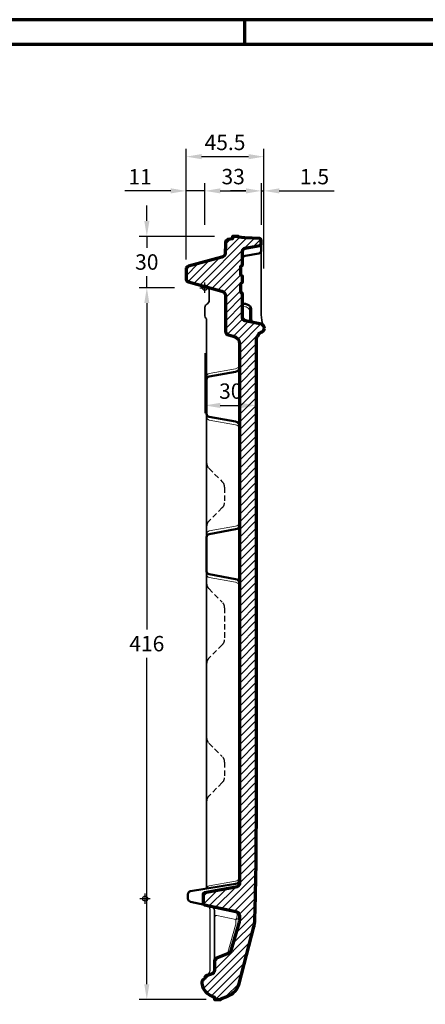
# Model space of a CAD drawing. Units: millimetres. Extents: x -439 to 1238, y -16 to 875.
# Drawn here: x 534 to 771, y 284 to 859 of the extents above; entities that cross this region are included whole.
import ezdxf
from ezdxf.enums import TextEntityAlignment as Align

# ---------------------------------------------------------------- set-up
doc = ezdxf.new("R2010")
doc.units = ezdxf.units.MM
doc.header["$PDMODE"] = 34
doc.header["$PDSIZE"] = 3
doc.linetypes.add('VERDECKT', pattern=[9.524999999999999, 6.35, -3.175])
doc.layers.add('Basispunkt', color=191, linetype='Continuous', plot=False)
doc.layers.add('hilfslinie', color=6, linetype='Continuous', plot=False)
for name, color, linetype, lineweight in [('BEMASSUNG', 160, 'Continuous', 25), ('CREATON_Linie 0.20 (rot)', 10, 'Continuous', 20), ('CREATON_Linie 0.25', 2, 'Continuous', 25), ('CREATON_Linie 0.35', 3, 'Continuous', 35), ('CREATON_Linie 0.50', 7, 'Continuous', 50), ('CREATON_Linie 0.70', 4, 'Continuous', 70), ('CREATON_PAPIER', 4, 'Continuous', 70), ('CREATON_PAPIER-Dateiname', 251, 'Continuous', 70), ('CREATON_Schraffur 0.25', 1, 'Continuous', 25)]:
    doc.layers.add(name, color=color, linetype=linetype, lineweight=lineweight)
doc.styles.add('ARIAL', font='arial.ttf')
doc.dimstyles.new('CREATON M1-1', dxfattribs={"dimscale": 3, "dimtxt": 3, "dimasz": 3, "dimexe": 1.5, "dimexo": 0.625, "dimgap": 1.25, "dimtad": 1, "dimtih": 1, "dimtoh": 1, "dimdec": 1, "dimdsep": 46, "dimtxsty": 'ARIAL', "dimcen": 2.5, "dimclrd": 256, "dimclre": 256, "dimclrt": 256, "dimadec": 0, "dimazin": 0, "dimtfac": 1, "dimtdec": 1, "dimtmove": 0, "dimatfit": 3, "dimfxl": 1.25, "dimtvp": 1, "dimtolj": 1, "dimtzin": 0, "dimlwd": -1, "dimlwe": -1, "dimarcsym": 0})

# ---------------------------------------------------------------- blocks, each defined once
blk = doc.blocks.new('CREATON_DIN-A3')
blk.add_lwpolyline([(13.00000000000002, 292), (13, 5), (415, 5), (415, 292)], close=True)
at = {"layer": 'CREATON_PAPIER', "color": 2}
blk.add_line((230, 292), (230, 297), dxfattribs=at)
blk.add_lwpolyline([(0, 0), (420, 0), (420, 297), (1.819345455539301e-14, 297)], close=True, dxfattribs=at)
blk = doc.blocks.new('CREATON_DIN-A3 _PRODZ - Ziegel')
at = {"xscale": 0.9642857142857143, "yscale": 0.9642857142857143, "zscale": 0.9642857142857143}
blk.add_blockref('CREATON_DIN-A3', (0, 0), dxfattribs=at)
at = {"layer": 'CREATON_PAPIER', "color": 7, "style": 'ARIAL'}
for tag, p in [('MAßSTAB', (300.8122207974225, 34.35967567334455)), ('PRODUKT-ZEILE1', (357.0277605399565, 16.85225008114139)), ('DATUM', (300.812220797422, 14.49895844328648)), ('PRODUKT-ZEILE2', (357.0277605399565, 12.50146228869289))]:
    blk.add_attdef(tag, text='', height=2.75, dxfattribs=at).set_placement(p, align=Align.MIDDLE_CENTER)
at = {"layer": 'CREATON_PAPIER-Dateiname', "style": 'ARIAL'}
blk.add_attdef('DATEINAME', (11.95048673936435, 32.53955229369603), '', height=2, rotation=90, dxfattribs=at)
blk = doc.blocks.new('*D14')
at = {"layer": 'BEMASSUNG', "transparency": 16777216}
for p, q in [((641.957371456032, 739.3303278754672), (641.957371456032, 763.6486728226415)), ((674.957371456032, 739.3208407330826), (674.957371456032, 763.6486728226415)), ((650.957371456032, 759.1486728226415), (665.957371456032, 759.1486728226415))]:
    blk.add_line(p, q, dxfattribs=at)
for points in [[(650.957371456032, 760.6486728226415), (650.957371456032, 757.6486728226415), (641.957371456032, 759.1486728226415)], [(665.957371456032, 760.6486728226415), (665.957371456032, 757.6486728226415), (674.957371456032, 759.1486728226415)]]:
    blk.add_solid(points, dxfattribs=at)
at = {"layer": 'Defpoints', "color": 0, "transparency": 16777216}
for p in [(674.957371456032, 759.1486728226415), (641.957371456032, 737.4553278754672), (674.957371456032, 737.4458407330826)]:
    blk.add_point(p, dxfattribs=at)
at = {"layer": 'BEMASSUNG', "transparency": 16777216, "insert": (658.457371456032, 767.4968992892173), "char_height": 9, "attachment_point": 5, "style": 'ARIAL'}
blk.add_mtext('\\A1;33', dxfattribs=at)
blk = doc.blocks.new('*D15')
at = {"layer": 'BEMASSUNG', "transparency": 16777216}
for p, q in [((607.9802485534506, 741.5872335277254), (607.9802485534506, 750.5872335277254)), ((647.6427178379658, 732.5872335277254), (603.4802485534506, 732.5872335277254)), ((607.9802485534506, 732.5872335277254), (607.9802485534506, 725.9354599943011)), ((607.9802485534506, 702.5872335277254), (607.9802485534506, 709.2390070611497)), ((624.0795517492011, 702.5872335277254), (603.4802485534506, 702.5872335277254)), ((607.9802485534506, 693.5872335277254), (607.9802485534506, 684.5872335277254))]:
    blk.add_line(p, q, dxfattribs=at)
for points in [[(606.4802485534506, 741.5872335277254), (609.4802485534506, 741.5872335277254), (607.9802485534506, 732.5872335277254)], [(606.4802485534506, 693.5872335277254), (609.4802485534506, 693.5872335277254), (607.9802485534506, 702.5872335277254)]]:
    blk.add_solid(points, dxfattribs=at)
at = {"layer": 'Defpoints', "color": 0, "transparency": 16777216}
for p in [(649.5177178379658, 732.5872335277254), (607.9802485534506, 702.5872335277254), (625.9545517492011, 702.5872335277254)]:
    blk.add_point(p, dxfattribs=at)
at = {"layer": 'BEMASSUNG', "transparency": 16777216, "insert": (607.9802485534505, 717.5872335277255), "char_height": 9, "attachment_point": 5, "style": 'ARIAL'}
blk.add_mtext('\\A1;30', dxfattribs=at)
blk = doc.blocks.new('*D16')
at = {"layer": 'BEMASSUNG', "transparency": 16777216}
for p, q in [((624.0795517492011, 702.5872335277254), (603.4802485534506, 702.5872335277254)), ((607.9802485534506, 693.5872335277254), (607.9802485534506, 502.9323904172206)), ((607.9802485534506, 295.5872335277255), (607.9802485534506, 486.2420766382302)), ((642.6634079513317, 286.5872335277254), (603.4802485534506, 286.5872335277255))]:
    blk.add_line(p, q, dxfattribs=at)
for points in [[(606.4802485534506, 693.5872335277254), (609.4802485534506, 693.5872335277254), (607.9802485534506, 702.5872335277254)], [(606.4802485534506, 295.5872335277255), (609.4802485534506, 295.5872335277255), (607.9802485534506, 286.5872335277255)]]:
    blk.add_solid(points, dxfattribs=at)
at = {"layer": 'Defpoints', "color": 0, "transparency": 16777216}
for p in [(625.9545517492011, 702.5872335277254), (607.9802485534506, 286.5872335277255), (644.5384079513317, 286.5872335277254)]:
    blk.add_point(p, dxfattribs=at)
at = {"layer": 'BEMASSUNG', "transparency": 16777216, "insert": (607.9802485534505, 494.5872335277255), "char_height": 9, "attachment_point": 5, "style": 'ARIAL'}
blk.add_mtext('\\A1;416', dxfattribs=at)
blk = doc.blocks.new('*D17')
at = {"layer": 'BEMASSUNG', "transparency": 16777216}
for p, q in [((630.957371456032, 719.0243273858935), (630.957371456032, 783.6486728226415)), ((676.457371456032, 713.7517532709708), (676.457371456032, 783.6486728226415)), ((639.957371456032, 779.1486728226415), (667.457371456032, 779.1486728226415))]:
    blk.add_line(p, q, dxfattribs=at)
for points in [[(639.957371456032, 780.6486728226415), (639.957371456032, 777.6486728226415), (630.957371456032, 779.1486728226415)], [(667.457371456032, 780.6486728226415), (667.457371456032, 777.6486728226415), (676.457371456032, 779.1486728226415)]]:
    blk.add_solid(points, dxfattribs=at)
at = {"layer": 'Defpoints', "color": 0, "transparency": 16777216}
for p in [(676.457371456032, 779.1486728226415), (630.957371456032, 717.1493273858935), (676.457371456032, 711.8767532709708)]:
    blk.add_point(p, dxfattribs=at)
at = {"layer": 'BEMASSUNG', "transparency": 16777216, "insert": (653.707371456032, 787.4754122496538), "char_height": 9, "attachment_point": 5, "style": 'ARIAL'}
blk.add_mtext('\\A1;45.5', dxfattribs=at)
blk = doc.blocks.new('*D21')
at = {"layer": 'BEMASSUNG', "transparency": 16777216}
for p, q in [((641.957371455997, 664.3748186642665), (641.957371455997, 629.2845664849578)), ((672.1893723221319, 657.3788830118762), (672.1893723221319, 629.2845664849578)), ((650.957371455997, 633.7845664849578), (663.1893723221319, 633.7845664849578))]:
    blk.add_line(p, q, dxfattribs=at)
for points in [[(650.957371455997, 635.2845664849578), (650.957371455997, 632.2845664849578), (641.957371455997, 633.7845664849578)], [(663.1893723221319, 635.2845664849578), (663.1893723221319, 632.2845664849578), (672.1893723221319, 633.7845664849578)]]:
    blk.add_solid(points, dxfattribs=at)
at = {"layer": 'Defpoints', "color": 0, "transparency": 16777216}
for p in [(641.957371455997, 666.2498186642665), (672.1893723221319, 659.2538830118762), (672.1893723221319, 633.7845664849578)]:
    blk.add_point(p, dxfattribs=at)
at = {"layer": 'BEMASSUNG', "transparency": 16777216, "insert": (657.0733718890644, 642.1327929515336), "char_height": 9, "attachment_point": 5, "style": 'ARIAL'}
blk.add_mtext('\\A1;30', dxfattribs=at)
blk = doc.blocks.new('*D19')
at = {"layer": 'BEMASSUNG', "transparency": 16777216}
for p, q in [((630.957371456032, 719.0243273858935), (630.957371456032, 763.6486728226415)), ((641.957371456032, 739.3303278754672), (641.957371456032, 763.6486728226415)), ((621.957371456032, 759.1486728226415), (595.1497316197427, 759.1486728226415)), ((641.957371456032, 759.1486728226415), (630.957371456032, 759.1486728226415)), ((650.957371456032, 759.1486728226415), (659.957371456032, 759.1486728226415))]:
    blk.add_line(p, q, dxfattribs=at)
for points in [[(621.957371456032, 760.6486728226415), (621.957371456032, 757.6486728226415), (630.957371456032, 759.1486728226415)], [(650.957371456032, 760.6486728226415), (650.957371456032, 757.6486728226415), (641.957371456032, 759.1486728226415)]]:
    blk.add_solid(points, dxfattribs=at)
at = {"layer": 'Defpoints', "color": 0, "transparency": 16777216}
for p in [(630.957371456032, 759.1486728226415), (641.957371456032, 737.4553278754672), (630.957371456032, 717.1493273858935)]:
    blk.add_point(p, dxfattribs=at)
at = {"layer": 'BEMASSUNG', "transparency": 16777216, "insert": (604.0535515378874, 767.4170902851245), "char_height": 9, "attachment_point": 5, "style": 'ARIAL'}
blk.add_mtext('\\A1;11', dxfattribs=at)
blk = doc.blocks.new('*D20')
at = {"layer": 'BEMASSUNG', "transparency": 16777216}
for p, q in [((674.957371456032, 739.3303278754672), (674.957371456032, 763.6486728226415)), ((676.457371456032, 713.7517532709708), (676.457371456032, 763.6486728226415)), ((665.957371456032, 759.1486728226415), (656.957371456032, 759.1486728226415)), ((674.957371456032, 759.1486728226415), (676.457371456032, 759.1486728226415)), ((685.457371456032, 759.1486728226415), (717.5631013332489, 759.1486728226415))]:
    blk.add_line(p, q, dxfattribs=at)
for points in [[(665.957371456032, 760.6486728226415), (665.957371456032, 757.6486728226415), (674.957371456032, 759.1486728226415)], [(685.457371456032, 760.6486728226415), (685.457371456032, 757.6486728226415), (676.457371456032, 759.1486728226415)]]:
    blk.add_solid(points, dxfattribs=at)
at = {"layer": 'Defpoints', "color": 0, "transparency": 16777216}
for p in [(676.457371456032, 759.1486728226415), (674.957371456032, 737.4553278754672), (676.457371456032, 711.8767532709708)]:
    blk.add_point(p, dxfattribs=at)
at = {"layer": 'BEMASSUNG', "transparency": 16777216, "insert": (706.0102363946404, 767.4938297121367), "char_height": 9, "attachment_point": 5, "style": 'ARIAL'}
blk.add_mtext('\\A1;1.5', dxfattribs=at)
blk = doc.blocks.new('CREATON_MIK_DW - Schnitt B-B')
at = {"layer": 'CREATON_Schraffur 0.25'}
h = blk.add_hatch(dxfattribs=at)
h.set_pattern_fill('ANSI31', color=256)
h.set_pattern_definition([(45, (-641.957371456032, -702.5872335277254), (-2.245064030267288, 2.245064030267288), [])])
edge = h.paths.add_edge_path()
edge.add_arc((32.5067165774758, -23.64462296891083), 2.292803648259264, 359.7511751314452, 437.8195779836781)
edge.add_line((32.99047705539988, -21.4034348086999), (23.45766037449971, -19.36164515439998))
edge.add_arc((23.84833439745029, -17.56580803615028), 1.837840348749527, 179.8439394143635, 257.72685933530363, ccw=False)
edge.add_line((22.01050086609985, -17.56080218599993), (22.01050086609985, -3.987543892299982))
edge.add_arc((21.08847096767778, -3.986344400404601), 0.9220306786463355, 359.9254625207789, 418.369438584864)
edge.add_arc((22.29734571379652, -2.023693023819885), 1.383046018084936, 179.9254625258841, 238.3694385872853, ccw=False)
edge.add_line((20.91430086604782, -2.021893786099895), (20.91430086609989, 2.458236944300097))
edge.add_line((20.91430086609989, 2.458236944300097), (22.01050086609985, 3.159136578694643))
edge.add_line((22.01050086609985, 3.159136578694643), (22.01050086609985, 6.669574479300081))
edge.add_line((22.01050086609985, 6.669574479300081), (20.91430086609989, 7.370474113700084))
edge.add_line((20.91430086609989, 7.370474113700084), (20.91430086604782, 11.84139984410717))
edge.add_arc((22.29734571376424, 11.84319908182866), 1.383046018052658, 121.6305614129966, 180.0745374741796, ccw=False)
edge.add_arc((21.08847096754483, 13.80585045851002), 0.9220306788136984, 301.6305614168896, 360.0745374723742)
edge.add_line((22.01050086613441, 13.80704995029544), (22.01445694189988, 21.27332472479929))
edge.add_arc((23.82948272162184, 21.30390407025729), 1.81528336009119, 99.80789911248189, 180.9652213799491, ccw=False)
edge.add_line((23.52025763989968, 23.09265601679931), (32.14181718541522, 24.62451872653219))
edge.add_arc((31.9668789422526, 25.60909813474627), 1.000000000000008, 280.0750642627121, 360.0000000000028)
edge.add_line((32.96687894225261, 25.60909813474632), (32.96687894225261, 27.6602147354605))
edge.add_arc((31.96687894225261, 27.66021473546049), 0.9999999999999929, 6.106664988409996e-13, 86.99510585949278)
edge.add_line((32.01930020010684, 28.65883979609384), (23.25057585995933, 29.1191402409836))
edge.add_line((23.25057585995933, 29.1191402409836), (19.72675086609979, 29.53973205770001))
edge.add_line((19.72675086609979, 29.53973205770001), (19.72675086609979, 30.00000000000011))
edge.add_line((19.72675086609979, 30.00000000000011), (16.0727508660998, 30.00000000000011))
edge.add_line((16.0727508660998, 30.00000000000011), (16.0727508660998, 28.61919617300009))
edge.add_line((16.0727508660998, 28.61919617300009), (13.47175577259986, 28.1570533841001))
edge.add_arc((13.85506633884944, 26.25340154002918), 1.941859246607011, 101.3845844448135, 192.8713615356298)
edge.add_line((11.96200084829979, 25.82082740520002), (11.90757742939968, 19.98744396860002))
edge.add_arc((9.207435726019016, 20.51561002237421), 2.751313249830857, 285.24101116059103, 348.93230182709135, ccw=False)
edge.add_line((9.93070054239979, 17.86106437310002), (-9.645798470299951, 12.48636462990009))
edge.add_arc((-9.160512156801964, 10.71203981623678), 1.839492144710011, 105.2965741852097, 180.1239079906159)
edge.add_line((-11, 10.70806172920004), (-11, 5.188634149700079))
edge.add_arc((-9.15908735739491, 5.127342370342015), 1.841932691473859, 178.0930852151365, 254.6782025743006)
edge.add_line((-9.64579962240009, 3.350877563200129), (9.930699754299894, -1.991947864299959))
edge.add_arc((9.274301125250712, -4.592651021090293), 2.682259508316981, -0.1799262700598092, 75.83479910472528, ccw=False)
edge.add_line((11.95654740799978, -4.60107412239995), (11.96200086609974, -5.605861154499848))
edge.add_line((11.96200086609974, -5.605861154499848), (11.96188717320592, -25.60408946210748))
edge.add_arc((14.27439335625815, -25.36939394736966), 2.324385258792705, 185.7950879721188, 257.491060500257)
edge.add_line((13.77095025159997, -27.63860347309992), (16.56560209489999, -28.23717694959987))
edge.add_arc((15.5869809225334, -32.72990374690894), 4.598074974841443, -1.4901548834760092, 77.71158656230102, ccw=False)
edge.add_line((20.18350086609962, -32.84947750097376), (20.18342645084977, -46.00209128512074))
edge.add_line((20.18342645084977, -46.00209128512074), (20.18350086609962, -348.2843229129443))
edge.add_arc((17.61866926600991, -347.7946123475531), 2.611164026765552, 281.79220951507153, 349.190456539874, ccw=False)
edge.add_line((18.15229445919977, -350.3506682404999), (-0.2069330383822034, -353.6279788530057))
edge.add_arc((-0.03120074883895296, -354.6124168461836), 1.000000000000058, 100.1212756408835, 179.9999999999968)
edge.add_line((-1.031200748838955, -354.6124168461835), (-1.031200748838955, -359.6404153686265))
edge.add_arc((-0.03120074883897372, -359.6404153686265), 0.9999999999999817, 180, 257.9436271735548)
edge.add_line((-0.2400747299095656, -360.6183579334183), (18.01278177109998, -364.5168964984999))
edge.add_arc((17.43708395055046, -367.192970547824), 2.737297992190653, 39.23291550619621, 77.85912322948082, ccw=False)
edge.add_arc((17.46221394329905, -367.1987090648327), 2.721538236991173, 0.7786499457466789, 39.661111261371786, ccw=False)
edge.add_line((20.18350086610008, -367.1617244843), (20.1830178772002, -368.7263564359))
edge.add_arc((10.79922732858449, -368.6298905214253), 9.38428637313168, 342.9485198122258, 359.41101679009455, ccw=False)
edge.add_line((19.77099618549346, -371.3816525589466), (15.42647407510003, -386.6446336604999))
edge.add_line((15.42647407510003, -386.6446336604999), (15.10620348237762, -387.5519069708682))
edge.add_arc((12.6106291976511, -386.4920702304036), 2.711299490470778, 292.4375452378568, 336.98972325378065, ccw=False)
edge.add_line((13.64546751729995, -388.9981138411999), (6.721844472800058, -391.8109364444999))
edge.add_arc((7.54581416801914, -393.6139931217747), 1.982407485887981, 114.5596855143544, 176.3170178417193)
edge.add_line((5.56750086610009, -393.4866513786), (5.56750086610009, -397.5130971450974))
edge.add_line((5.56750086610009, -397.5130971450974), (5.56750086610009, -398.7022327338))
edge.add_arc((2.977469306091777, -398.7028414889896), 2.590031631548537, -37.189429575525025, 0.013466670839306971, ccw=False)
edge.add_arc((3.003214747567797, -398.7241403707349), 2.556647977307676, 285.15322877618013, 322.8420725274238, ccw=False)
edge.add_line((3.671525946999736, -401.1918942119), (2.493830425999931, -401.5097404419499))
edge.add_line((2.493830425999931, -401.5097404419499), (1.316146246199878, -401.8276286865))
edge.add_arc((1.801726142778091, -403.6044882992271), 1.842014636017202, 105.2845820870943, 135.1457288749333)
edge.add_arc((1.820648698903427, -403.6107464491154), 1.859864144655846, 135.4202081964339, 164.9954549148133)
edge.add_arc((-1.753712550030741, -402.6583488506179), 1.839210020372042, 300.25572872996474, 345.1655709506256, ccw=False)
edge.add_arc((0.1087087407054526, -405.8443449099742), 1.851209424003788, 120.3620356884919, 150.1242971266197)
edge.add_arc((0.1508114292469143, -405.8554896568575), 1.893302199346534, 150.4665208134506, 177.3717253608436)
edge.add_line((-1.740499133899903, -405.7686704667), (-1.740499133907633, -406.5647274637768))
edge.add_arc((2.902601422543272, -406.5633975334094), 4.643100746917892, 180.0164113169817, 199.736742603002)
edge.add_arc((7.590388885756524, -404.9143829669032), 9.61242047598039, 199.5524466542266, 229.0694741310902)
edge.add_arc((10.02433239529503, -401.8592350892282), 13.51615995856302, 229.7592053104874, 250.7469465620206)
edge.add_line((5.56750086610009, -414.6194558062), (5.56750086610009, -416))
edge.add_line((5.56750086610009, -416), (9.221500866100087, -416))
edge.add_line((9.221500866100087, -416), (9.221500866100087, -415.5396834154))
edge.add_line((9.221500866100087, -415.5396834154), (13.47824384436854, -413.9721139481236))
edge.add_arc((9.330062342932258, -403.7638158942896), 11.0189273037247, 292.1145568011999, 345.5192171555855)
edge.add_line((19.99893556020015, -406.5191567441), (28.60821880750018, -373.3855086274))
edge.add_arc((10.65455398220274, -368.7221614399532), 18.5494174477203, 345.4395521116413, 351.9051347723154)
edge.add_arc((10.64891981071742, -368.7211731985095), 18.5551346395824, 351.9045634148779, 358.3681545014189)
edge.add_arc((-2533.160874967413, -296.3965084585053), 2563.392875829786, 358.3714025109203, 359.18565427059)
edge.add_line((29.97309001392023, -332.828821231228), (30.23200086605084, -299.6287831832937))
edge.add_line((30.23200086605084, -299.6287831832937), (30.23200086609995, -29.55096520949985))
edge.add_arc((31.72525371765875, -29.59771701702753), 1.493984541484808, 133.9304116957315, 178.2067293412182, ccw=False)
edge.add_arc((29.76281384230176, -27.49559403560123), 1.382174496397592, 312.0603705756736, 343.520790036631)
edge.add_arc((33.73110948635105, -28.66732004694488), 2.75549566172729, 123.61963019468641, 163.5640704017114, ccw=False)
edge.add_arc((42.48259132841555, -45.49865883213721), 21.71222266307461, 114.49379231609231, 118.25094092652279, ccw=False)
edge.add_arc((32.49678481163653, -23.65853203818562), 2.302717184041637, 295.298647202289, 360.0983300537345)
at = {"layer": 'Basispunkt'}
for p in [(0, 0), (-35, -357)]:
    blk.add_point(p, dxfattribs=at)
at = {"layer": 'CREATON_Linie 0.20 (rot)'}
blk.add_line((22.47306763491952, -17.01238647370383), (22.47306763491963, -10.19009565164117), dxfattribs=at)
for points in [[(22.01050086609985, -10.16753984975048, 0.3598429252820267), (22.83497750303093, -11.00907423540775), (23.65945413996201, -11.13196488054018, -0.1239062347804516), (24.1328232542686, -11.25110071302015), (25.24941299809836, -11.91323209269024, -0.250622485337501), (26.01050086609985, -13.3780548952368)], [(27.51150183326581, -19.75574101647101, 0.1006577023509396), (26.09133135202887, -19.10150852643892), (23.47118555323232, -18.48055734893614, -0.292923635949753), (22.47306763491952, -17.01238647370383)], [(26.01050086609985, -11.58552514460689), (26.01050086609985, -18.59178955283426, 0.3500152715623904), (27.11862056425025, -20.14576918515081)], [(1.001760641252986, -51.69812478351014, -0.2496571611910569), (2.51150840858827, -50.08326629877456), (17.92064346168854, -47.34179046727445, 0.2332128376662547), (20.18350248585875, -45.66546107695467)], [(1.001760641252986, -75.7607434383176, 0.2496571611910569), (2.51150840858827, -77.37560192305318), (17.92064346168854, -80.11707775455329, -0.2332128376662547), (20.18350248585875, -81.79340714487307)], [(1.001760641264354, -143.7481247834962, -0.2496571611910569), (2.511508408599639, -142.1332662987606), (17.92064346169991, -139.3917904672605, 0.2332128376662547), (20.18350248587035, -137.7154610769408)], [(1.001760641264354, -167.8107434383037, 0.2496571611910569), (2.511508408599639, -169.4256019230393), (17.92064346169991, -172.1670777545394, -0.2332128376662547), (20.18350248587035, -173.8434071448592)], [(1.001760641264354, -351.0997004546111, -0.2496571611910569), (2.511508408599639, -349.4848419698756), (17.92064346169991, -346.7433661383754, 0.2332128376662547), (20.18350248587035, -345.0670367480556)], [(20.18340854772396, -367.4607878395697, -0.1601650959171278), (19.89830232461554, -368.2505220217995, -0.03442696070796495), (19.71431719460293, -368.4607802671289, -0.02929497625727918), (19.49951634229956, -368.6437578263179, -0.06631855256024333), (18.85797827601186, -368.9974972237983, -0.05101744920945728), (18.15235437671481, -369.195998360168), (6.921638470699918, -366.7988774178019, 0.113496567866515), (6.033911002401965, -367.15950637557, 0.2122480314173231), (5.567500866099863, -367.8935143674807)], [(18.01278176820006, -364.5169095788, -0.1278312062382221), (18.71058396044668, -365.651845870526, -0.07439622467011962), (18.80775492481507, -366.958522302386, -0.1033491000960323), (18.15235437671481, -369.195998360168), (18.15229445919977, -370.4425595724, -0.07663384252953206), (17.90444497485305, -372.4436337210257), (13.3330654125657, -388.4554249255982), (13.56609674511901, -389.0303593722748)], [(14.81807356857735, -388.0651633568302, -0.05603080491295349), (14.48191676002352, -388.2520280655953, -0.04161127887601355), (14.10784084974375, -388.3735450563329, -0.0615478141054662), (13.33306538509987, -388.4554249369019), (6.921638189699934, -391.0940601293019, 0.05292402180302446), (6.436686698598805, -391.2322487195732, 0.06991389713294135), (6.013794452432649, -391.4698899536354, 0.09476893874328113), (5.696281385779457, -391.8150784335515, 0.1337625515182314), (5.567501824399869, -392.2607106783019)]]:
    blk.add_lwpolyline(points, format="xyb", dxfattribs=at)
at = {"layer": 'CREATON_Linie 0.25'}
blk.add_lwpolyline([(1.825436869954956, -361.0595204784836, -0.2224055351684151), (2.827000866100207, -363.192448905), (2.827000866100207, -399.0514600472, -0.3046447199196667), (1.113937035200252, -401.6113692910999, 0.2965984381954286), (0.02592591740312855, -403.1228276299052)], format="xyb", dxfattribs=at)
at = {"layer": 'CREATON_Linie 0.35'}
for points in [[(32.96687894225261, 21.53138421850008), (32.96687894225261, -15.77519492909994, 0.08358670187212797), (34.0183073580647, -21.92066186682359)], [(0.9732647668506615, 0.4147593746357643, -0.3101947468054163), (2.522304952971353, -2.046732642861798), (2.522346046082475, -7.278728817021488, -0.262144299212039), (1.191724956782309, -9.646579101421366), (0.8870701368650771, -9.826532027557505, 0.2623706823660299), (-3.501554601825774e-11, -11.40508744495753), (-3.501554601825774e-11, -16.48814354495755, 0.2016795242731277), (0.5541463821650723, -17.80870483575745), (0.7787137133832402, -18.02851933356328, -0.1862511913128314), (0.9999972918926687, -18.54938945350887), (1.000000866076789, -53.70602939202763)], [(5.56750086610009, -393.4866513786), (5.56750086610009, -364.0172843371, 0.1612043728774401), (5.03488463267513, -362.4172686939322, 0.1726498276265786), (3.54940995558718, -361.4277354786469)]]:
    blk.add_lwpolyline(points, format="xyb", dxfattribs=at)
for points in [[(1.004198454400012, -73.75283882980011), (1.000000866099754, -145.7560293919998)], [(1.004198454400012, -165.8028388298), (1.000006292067155, -351.1610773663203)]]:
    blk.add_lwpolyline(points, dxfattribs=at)
at = {"layer": 'CREATON_Linie 0.50'}
for points in [[(22.01445694189988, 16.83594372030007, -0.3696995493120463), (23.52025763989968, 18.65527501230008), (31.46274409219996, 20.06648127430003, 0.2971994544674562), (32.96687894225261, 21.53138421850008), (32.96687894225261, 25.60909813474632)], [(22.01050086609985, -8.81540834587986, 0.3734803892100876), (22.83497750303093, -9.530618794102338), (23.65945413996201, -9.530618794102338, -0.1239062347804307), (24.60619236857497, -9.768890459062277), (25.95723909471269, -10.49493178951968, -0.276135069872004), (27.01050086609985, -12.25666012455974), (27.01050086609985, -18.54993465214693, 0.310978671864181), (28.60797483556075, -20.46476704743452)], [(20.18323335837295, -80.83212132578774, 0.3579539589385857), (17.91888365786235, -78.18037818204084), (2.509749282999792, -75.44199773069988, -0.3445402538186895), (1.004198454400012, -73.75283882980011), (1.000000866076789, -53.70602939202763, -0.3634298427249129), (2.509746725399964, -51.89300448739993), (17.91888365362865, -49.15461568299497), (17.91888365368663, -49.15461568298463, 0.3614580831074331), (20.18342385979031, -46.46946676188668)], [(20.18272319348875, -172.8556871125098, 0.355204972525679), (17.9188836711046, -170.2303781856208), (2.509749282999792, -167.4919977306999, -0.3445684091512323), (1.004198454400012, -165.8028388298), (1.004198454400012, -165.8028388298), (1.000000866099754, -145.7560293919998), (1.000000866099981, -145.7560293923765, -0.3447170025569687), (2.391033434904784, -143.9683221276243), (17.92853228774834, -141.2028951704737), (17.92853228774834, -141.2028951704737, 0.3607316566800707), (20.18349892209972, -138.5165260465999)], [(20.1835002881096, -345.9364687749591, -0.3349215143721828), (17.91888128499977, -348.4110431044999), (-8.452250477299913, -352.6974697078999, 0.3634007251427308), (-9.961682842700156, -354.5104838216999), (-9.961999133963218, -356.9978537930004, 0.3521884301644899), (-8.51684087879994, -358.7981963691999), (-0.2400747299095656, -360.6183579334183)]]:
    blk.add_lwpolyline(points, format="xyb", dxfattribs=at)
at = {"layer": 'CREATON_Linie 0.70'}
blk.add_lwpolyline([(34.7994986046001, -23.65458015559989, 0.3544544991355745), (32.99047705539988, -21.4034348086999), (23.45766037449971, -19.36164515439998, -0.3535437566486607), (22.01050086609985, -17.56080218599993), (22.01050086609985, -3.987543892299982, 0.2606854005332471), (21.57202086612097, -3.201283849822289, -0.2606854005207407), (20.91430086604782, -2.021893786099895), (20.91430086609989, 2.458236944300097), (22.01050086609985, 3.159136578694643), (22.01050086609985, 6.669574479300081), (20.91430086609989, 7.370474113700084), (20.91430086604782, 11.84139984410717, -0.2606854005197232), (21.57202086609982, 13.02078990780001, 0.2606854004931697), (22.01050086613441, 13.80704995029544), (22.01445694189988, 21.27332472479929, -0.3696995493120744), (23.52025763989968, 23.09265601679931), (32.14181718541522, 24.62451872653219, 0.3635993595623341), (32.96687894225261, 25.60909813474632), (32.96687894225261, 27.6602147354605, 0.3989347924652543), (32.01930020010684, 28.65883979609384), (23.25057585995933, 29.1191402409836), (19.72675086609979, 29.53973205770001), (19.72675086609979, 30.00000000000011), (16.0727508660998, 30.00000000000011), (16.0727508660998, 28.61919617300009), (13.47175577259986, 28.1570533841001, 0.4218344792967758), (11.96200084829979, 25.82082740520002), (11.90757742939968, 19.98744396860002, -0.2852881949847063), (9.93070054239979, 17.86106437310002), (-9.645798470299951, 12.48636462990009, 0.3386142616379453), (-11, 10.70806172920004), (-11, 5.188634149700079, 0.3471858824512245), (-9.64579962240009, 3.350877563200129), (9.930699754299894, -1.991947864299959, -0.3443994842108696), (11.95654740799978, -4.60107412239995), (11.96200086609974, -5.605861154499848), (11.96188717320592, -25.60408946210748, 0.3234537074243607), (13.77095025159997, -27.63860347309992), (16.56560209489999, -28.23717694959987), (16.56560209489999, -28.23717694959987, -0.3600307364954645), (20.18350086609962, -32.84947750097376), (20.18342645084977, -46.00209128512074), (20.18350086609962, -348.2843229129443, -0.3028619129630554), (18.15229445919977, -350.3506682404999), (-0.2069330383822034, -353.6279788530057, 0.3633710840434954), (-1.031200748838955, -354.6124168461835), (-1.031200748838955, -359.6404153686265, 0.3538417787899723), (-0.2400747299095656, -360.6183579334183), (18.01278177109998, -364.5168964984999, -0.1701527630296951), (19.55734370612208, -365.461699665797, -0.1713034713472465), (20.18350086610008, -367.1617244843), (20.1830178772002, -368.7263564359, -0.07195499231228047), (19.77099618549346, -371.3816525589466), (15.42647407510003, -386.6446336604999), (15.10620348237762, -387.5519069708682, -0.1968818500796757), (13.64546751729995, -388.9981138411999), (6.721844472800058, -391.8109364444999, 0.2761846068700126), (5.56750086610009, -393.4866513786), (5.56750086610009, -397.5130971450974), (5.56750086610009, -398.7022327338, -0.1637692562568607), (5.040795850698487, -400.2683916870808, -0.1659472302672492), (3.671525946999736, -401.1918942119), (2.493830425999931, -401.5097404419499), (1.316146246199878, -401.8276286865, 0.1310361842181551), (0.4959164746451279, -402.3053043130603, 0.1297674968232269), (0.02419607920000999, -403.129235679, -0.1985034470106264), (-0.8270075540999642, -404.2470311188999), (-0.8270075540999642, -404.2470311188999, 0.1305973317432166), (-1.496489875510633, -404.9222203337816, 0.1179384026887724), (-1.740499133899903, -405.7686704667), (-1.740499133907633, -406.5647274637768, 0.08625916882336908), (-1.467736559000059, -408.1313677095, 0.1295091982156208), (1.292874840874902, -412.1766101914924, 0.09183315143290442), (5.56750086610009, -414.6194558062), (5.56750086610009, -416), (9.221500866100087, -416), (9.221500866100087, -416), (9.221500866100087, -415.5396834154), (13.47824384436854, -413.9721139481236), (13.47824384436854, -413.9721139481236, 0.2373330825882961), (19.99893556020015, -406.5191567441), (28.60821880750018, -373.3855086274, 0.02821891310198339), (29.01915024915525, -371.334151409617, 0.02821021630282197), (29.19652925860191, -369.2495719700602, 0.003552858485496545), (29.97309001392023, -332.828821231228), (30.23200086605084, -299.6287831832937), (30.23200086609995, -29.55096520949985), (30.23200086609995, -29.55096520949985), (30.23200086609995, -29.55096520949985), (30.23200086609995, -29.55096520949985), (30.23200086609995, -29.55096520949985), (30.23200086609995, -29.55096520949985, -0.1956318206397912), (30.68875086604544, -28.52177480259729, 0.1381407574112448), (31.08821238098267, -27.88767190051385, -0.1760770287628475), (32.2054552312411, -26.37273175366374, -0.01639512220093381), (33.48081995309985, -25.74040169549994), (33.4808199531135, -25.74040169549346, 0.2905253561082498)], format="xyb", close=True, dxfattribs=at)
at = {"layer": 'hilfslinie', "linetype": 'VERDECKT', "ltscale": 0.5}
for points in [[(1.000000866099754, -102.2630350344, 0.1871622918147049), (2.337852151399829, -105.5174760519999), (10.1674427689909, -113.4071874710445, -0.1978421984491777), (11.50525086587004, -116.6616971981866), (11.50525178909993, -125.278471418, -0.1976515269142469), (10.16752259749978, -128.5300999691999), (2.337790642999835, -136.4197059313999, 0.1911883451855622), (1.001542516449263, -139.5552784275467)], [(1.001542529316794, -172.8002160108676, 0.1818108165020573), (2.222416220810601, -175.8151707684575), (10.16744276909981, -183.825437471, -0.1978421983511826), (11.50525086609969, -187.0799471982), (11.50525178909993, -205.3619714179999, -0.1976515269142447), (10.16752259749978, -208.6135999691999), (2.337817393866771, -216.5031789757682, 0.1978435307777685), (1.000000866317578, -219.7577089063595)], [(1.00000086631826, -262.8902850343823, 0.1978413854619013), (2.337790642999835, -266.1447880105999), (10.1672652388138, -274.0342585803286, -0.1978564337916235), (11.50525086609969, -277.2889471981999), (11.50525178909993, -285.9057214179999, -0.1976515269142492), (10.16752259749978, -289.1573499691999), (2.337790642999835, -297.0469559313999, 0.194511543616441), (1.000386322068152, -300.2419882646467)]]:
    blk.add_lwpolyline(points, format="xyb", dxfattribs=at)

msp = doc.modelspace()

# ---------------------------------------------------------------- block references
at = {"layer": 'CREATON_Linie 0.50'}
msp.add_blockref('CREATON_MIK_DW - Schnitt B-B', (641.957371456032, 702.5872335277254), dxfattribs=at)
at = {"layer": 'CREATON_PAPIER', "xscale": 3, "yscale": 3, "zscale": 3}
msp.add_blockref('CREATON_DIN-A3 _PRODZ - Ziegel', (0, 0), dxfattribs=at)

# ---------------------------------------------------------------- dimensions: what is measured, and where the dimension line sits
at = {"layer": 'BEMASSUNG'}
for base, p1, p2, picture, middle in [((676.457371456032, 779.1486728226415), (630.957371456032, 717.1493273858935), (676.457371456032, 711.8767532709708), '*D17', (653.707371456032, 787.4754122496538)), ((674.957371456032, 759.1486728226415), (641.957371456032, 737.4553278754672), (674.957371456032, 737.4458407330826), '*D14', (658.457371456032, 767.4968992892173))]:
    dim = msp.add_linear_dim(base=base, p1=p1, p2=p2, dimstyle='CREATON M1-1', dxfattribs=at)
    dim.commit()
    dim.dimension.update_dxf_attribs({"geometry": picture, "text_midpoint": middle})
for base, p1, p2, angle, override, picture, middle in [((630.957371456032, 759.1486728226415), (641.957371456032, 737.4553278754672), (630.957371456032, 717.1493273858935), 180, {"dimdec": 1}, '*D19', (604.0535515378874, 767.4170902851245)), ((676.457371456032, 759.1486728226415), (674.957371456032, 737.4553278754672), (676.457371456032, 711.8767532709708), 7.016709298534877e-15, {"dimdec": 1}, '*D20', (706.0102363946404, 767.4938297121367)), ((607.9802485534506, 702.5872335277254), (649.5177178379658, 732.5872335277254), (625.9545517492011, 702.5872335277254), 90, {"dimtad": 0, "dimdec": 0, "dimtix": 1}, '*D15', (607.9802485534505, 717.5872335277255))]:
    dim = msp.add_linear_dim(base=base, p1=p1, p2=p2, angle=angle, dimstyle='CREATON M1-1', override=override, dxfattribs=at)
    dim.commit()
    dim.dimension.update_dxf_attribs({"geometry": picture, "text_midpoint": middle})
dim = msp.add_linear_dim(base=(607.9802485534506, 286.5872335277255), p1=(625.9545517492011, 702.5872335277254), p2=(644.5384079513317, 286.5872335277254), angle=90, dimstyle='CREATON M1-1', dxfattribs=at)
dim.commit()
dim.dimension.update_dxf_attribs({"geometry": '*D16', "text_midpoint": (607.9802485534505, 494.5872335277255)})
dim = msp.add_linear_dim(base=(672.1893723221319, 633.7845664849578), p1=(641.957371455997, 666.2498186642665), p2=(672.1893723221319, 659.2538830118762), dimstyle='CREATON M1-1', override={"dimdec": 0}, dxfattribs=at)
dim.commit()
dim.dimension.update_dxf_attribs({"geometry": '*D21', "text_midpoint": (657.0733718890644, 642.1327929515336)})

doc.saveas('drawing.dxf')
